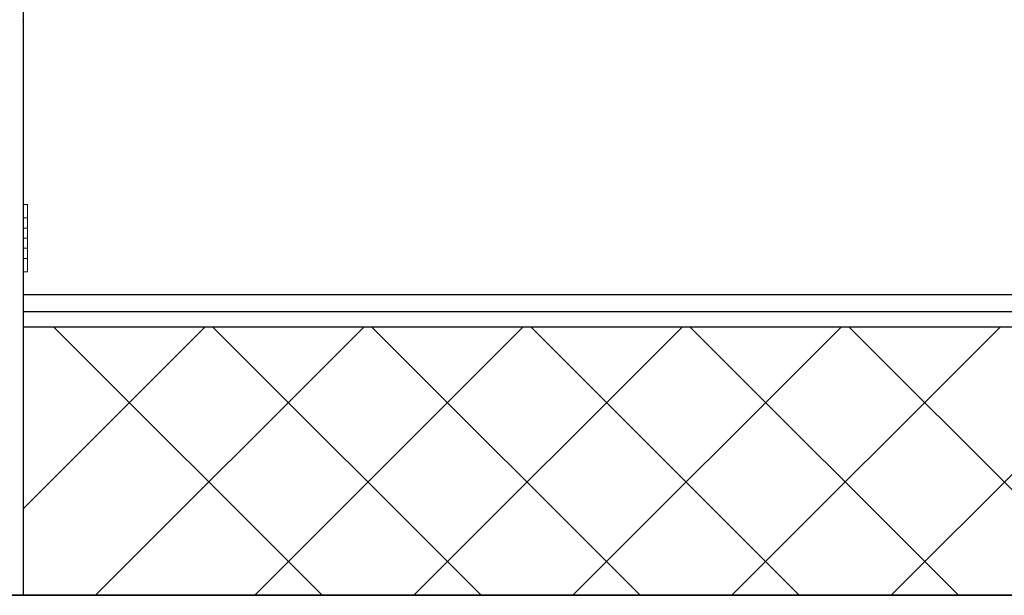
# Model space of a CAD drawing. Extents: x -1043 to 2383, y -808 to 1691.
# Drawn here: x 442 to 661, y 433 to 561 of the extents above; entities that cross this region are included whole.
import ezdxf

# ---------------------------------------------------------------- set-up
doc = ezdxf.new("R2010")
doc.units = 0
doc.header["$MEASUREMENT"] = 0
doc.linetypes.add('solid', pattern=[0])
for name, color, linetype in [('dim', 7, 'CONTINUOUS'), ('mark_1', 84, 'solid'), ('stone', 7, 'CONTINUOUS'), ('text_En', 7, 'CONTINUOUS')]:
    doc.layers.add(name, color=color, linetype=linetype)

msp = doc.modelspace()

# ---------------------------------------------------------------- linework, layer by layer
at = {"layer": 'dim'}
for p, q in [((443.04, 493.14), (2123.91, 493.14)), ((451.04, 493.14), (1573.45, 493.14)), ((443.04, 433.45), (1579.54, 433.45)), ((443.04, 433.45), (2130.8, 433.45))]:
    msp.add_line(p, q, dxfattribs=at)
at = {"layer": 'mark_1', "lineweight": 0, "extrusion": (6.12303e-17, 1, -1.83691e-16)}
for p, q in [((443.04, 517.36, 3187.22), (443.04, 520.36, 3187.22)), ((443.04, 520.36, 3188.78), (443.04, 520.36, 3187.22)), ((443.04, 517.36, 3202.22), (443.04, 520.36, 3202.22)), ((443.04, 520.36, 3202.22), (443.04, 520.36, 3200.66)), ((443.04, 520.36, 3200.66), (443.04, 515.06, 3194.72)), ((443.04, 517.36, 3437.22), (443.04, 520.36, 3437.22)), ((443.04, 520.36, 3438.78), (443.04, 520.36, 3437.22)), ((443.04, 517.36, 3452.22), (443.04, 520.36, 3452.22)), ((443.04, 520.36, 3452.22), (443.04, 520.36, 3450.66)), ((443.04, 520.36, 3450.66), (443.04, 515.06, 3444.72)), ((443.04, 517.36, 3687.22), (443.04, 520.36, 3687.22)), ((443.04, 520.36, 3688.78), (443.04, 520.36, 3687.22)), ((443.04, 517.36, 3702.22), (443.04, 520.36, 3702.22)), ((443.04, 520.36, 3702.22), (443.04, 520.36, 3700.66)), ((443.04, 520.36, 3700.66), (443.04, 515.06, 3694.72)), ((443.04, 520.36, 3951.97), (443.04, 520.36, 3950.66)), ((443.04, 520.36, 3950.66), (443.04, 508.36, 3937.22)), ((443.04, 520.36, 3951.97), (443.04, 507.19, 3937.22)), ((444.04, 520.36, 3952.22), (443.04, 520.36, 3952.22)), ((444.04, 520.36, 3950.66), (443.04, 520.36, 3950.66)), ((443.04, 520.36, 3952.22), (443.04, 520.36, 3951.97)), ((443.04, 517.36, 3952.22), (443.04, 520.36, 3952.22)), ((444.04, 520.36, 3937.22), (443.04, 520.36, 3937.22)), ((444.04, 520.36, 3938.78), (443.04, 520.36, 3938.78)), ((443.04, 520.36, 3938.78), (443.04, 515.06, 3944.72)), ((443.04, 517.36, 3937.22), (443.04, 520.36, 3937.22)), ((443.04, 520.36, 3938.78), (443.04, 520.36, 3937.22)), ((444.04, 520.36, 3702.22), (443.04, 520.36, 3702.22)), ((444.04, 520.36, 3700.66), (443.04, 520.36, 3700.66)), ((443.04, 520.36, 3688.78), (443.04, 515.06, 3694.72)), ((444.04, 520.36, 3687.22), (443.04, 520.36, 3687.22)), ((444.04, 520.36, 3688.78), (443.04, 520.36, 3688.78)), ((444.04, 520.36, 3452.22), (443.04, 520.36, 3452.22)), ((444.04, 520.36, 3450.66), (443.04, 520.36, 3450.66)), ((443.04, 520.36, 3438.78), (443.04, 515.06, 3444.72)), ((444.04, 520.36, 3437.22), (443.04, 520.36, 3437.22)), ((444.04, 520.36, 3438.78), (443.04, 520.36, 3438.78)), ((444.04, 520.36, 3202.22), (443.04, 520.36, 3202.22)), ((444.04, 520.36, 3200.66), (443.04, 520.36, 3200.66)), ((443.04, 520.36, 3188.78), (443.04, 515.06, 3194.72)), ((444.04, 520.36, 3187.22), (443.04, 520.36, 3187.22)), ((444.04, 520.36, 3188.78), (443.04, 520.36, 3188.78)), ((444.04, 520.36, 3950.66), (444.04, 515.06, 3944.72)), ((444.04, 520.36, 3952.22), (444.04, 520.36, 3950.66)), ((444.04, 517.36, 3952.22), (444.04, 520.36, 3952.22)), ((444.04, 520.36, 3938.78), (444.04, 512.86, 3947.18)), ((444.04, 517.36, 3937.22), (444.04, 520.36, 3937.22)), ((444.04, 520.36, 3938.78), (444.04, 520.36, 3937.22)), ((444.04, 520.36, 3700.66), (444.04, 515.06, 3694.72)), ((444.04, 520.36, 3702.22), (444.04, 520.36, 3700.66)), ((444.04, 517.36, 3702.22), (444.04, 520.36, 3702.22)), ((444.04, 520.36, 3688.78), (444.04, 512.86, 3697.18)), ((444.04, 517.36, 3687.22), (444.04, 520.36, 3687.22)), ((444.04, 520.36, 3688.78), (444.04, 520.36, 3687.22)), ((444.04, 520.36, 3450.66), (444.04, 515.06, 3444.72)), ((444.04, 520.36, 3452.22), (444.04, 520.36, 3450.66)), ((444.04, 517.36, 3452.22), (444.04, 520.36, 3452.22)), ((444.04, 520.36, 3438.78), (444.04, 512.86, 3447.18)), ((444.04, 517.36, 3437.22), (444.04, 520.36, 3437.22)), ((444.04, 520.36, 3438.78), (444.04, 520.36, 3437.22)), ((444.04, 520.36, 3200.66), (444.04, 515.06, 3194.72)), ((444.04, 520.36, 3202.22), (444.04, 520.36, 3200.66)), ((444.04, 517.36, 3202.22), (444.04, 520.36, 3202.22)), ((444.04, 520.36, 3188.78), (444.04, 512.86, 3197.18)), ((444.04, 517.36, 3187.22), (444.04, 520.36, 3187.22)), ((444.04, 520.36, 3188.78), (444.04, 520.36, 3187.22)), ((443.04, 517.36, 3202.22), (443.04, 512.86, 3197.18)), ((443.04, 517.36, 3452.22), (443.04, 512.86, 3447.18)), ((443.04, 517.36, 3702.22), (443.04, 512.86, 3697.18)), ((444.04, 517.36, 3952.22), (443.04, 517.36, 3952.22)), ((443.04, 517.36, 3952.22), (443.04, 512.86, 3947.18)), ((444.04, 517.36, 3937.22), (443.04, 517.36, 3937.22)), ((443.04, 517.36, 3937.22), (443.04, 512.86, 3942.26)), ((444.04, 517.36, 3702.22), (443.04, 517.36, 3702.22)), ((443.04, 517.36, 3687.22), (443.04, 512.86, 3692.26)), ((444.04, 517.36, 3687.22), (443.04, 517.36, 3687.22)), ((444.04, 517.36, 3452.22), (443.04, 517.36, 3452.22)), ((443.04, 517.36, 3437.22), (443.04, 512.86, 3442.26)), ((444.04, 517.36, 3437.22), (443.04, 517.36, 3437.22)), ((444.04, 517.36, 3202.22), (443.04, 517.36, 3202.22)), ((443.04, 517.36, 3187.22), (443.04, 512.86, 3192.26)), ((444.04, 517.36, 3187.22), (443.04, 517.36, 3187.22)), ((444.04, 517.36, 3952.22), (444.04, 512.86, 3947.18)), ((444.04, 517.36, 3937.22), (444.04, 511.69, 3943.58)), ((444.04, 517.36, 3702.22), (444.04, 512.86, 3697.18)), ((444.04, 517.36, 3687.22), (444.04, 511.69, 3693.58)), ((444.04, 517.36, 3452.22), (444.04, 512.86, 3447.18)), ((444.04, 517.36, 3437.22), (444.04, 511.69, 3443.58)), ((444.04, 517.36, 3202.22), (444.04, 512.86, 3197.18)), ((444.04, 517.36, 3187.22), (444.04, 511.69, 3193.58)), ((443.04, 515.06, 3944.72), (443.04, 512.86, 3942.26)), ((444.04, 515.06, 3944.72), (443.04, 515.06, 3944.72)), ((444.04, 515.06, 3694.72), (443.04, 515.06, 3694.72)), ((444.04, 515.06, 3444.72), (443.04, 515.06, 3444.72)), ((444.04, 515.06, 3194.72), (443.04, 515.06, 3194.72)), ((444.04, 512.86, 3197.18), (444.04, 515.06, 3194.72)), ((444.04, 512.86, 3447.18), (444.04, 515.06, 3444.72)), ((444.04, 512.86, 3697.18), (444.04, 515.06, 3694.72)), ((444.04, 512.86, 3947.18), (444.04, 515.06, 3944.72)), ((443.04, 512.86, 3192.26), (443.04, 508.36, 3187.22)), ((443.04, 512.86, 3442.26), (443.04, 508.36, 3437.22)), ((443.04, 512.86, 3692.26), (443.04, 508.36, 3687.22)), ((443.04, 512.86, 3947.18), (443.04, 512.86, 3947.18)), ((443.04, 512.86, 3947.18), (443.04, 511.69, 3943.58)), ((444.04, 512.86, 3942.26), (443.04, 512.86, 3942.26)), ((444.04, 512.86, 3947.18), (443.04, 512.86, 3947.18)), ((443.04, 512.86, 3947.18), (443.04, 508.36, 3952.22)), ((444.04, 512.86, 3692.26), (443.04, 512.86, 3692.26)), ((443.04, 512.86, 3697.18), (443.04, 508.36, 3702.22)), ((444.04, 512.86, 3697.18), (443.04, 512.86, 3697.18)), ((444.04, 512.86, 3442.26), (443.04, 512.86, 3442.26)), ((443.04, 512.86, 3447.18), (443.04, 508.36, 3452.22)), ((444.04, 512.86, 3447.18), (443.04, 512.86, 3447.18)), ((444.04, 512.86, 3192.26), (443.04, 512.86, 3192.26)), ((443.04, 512.86, 3197.18), (443.04, 508.36, 3202.22)), ((444.04, 512.86, 3197.18), (443.04, 512.86, 3197.18)), ((444.04, 511.69, 3193.58), (444.04, 512.86, 3192.26)), ((444.04, 512.86, 3197.18), (444.04, 511.69, 3193.58)), ((444.04, 511.69, 3443.58), (444.04, 512.86, 3442.26)), ((444.04, 512.86, 3447.18), (444.04, 511.69, 3443.58)), ((444.04, 511.69, 3693.58), (444.04, 512.86, 3692.26)), ((444.04, 512.86, 3697.18), (444.04, 511.69, 3693.58)), ((444.04, 511.69, 3943.58), (444.04, 512.86, 3942.26)), ((444.04, 512.86, 3947.18), (444.04, 511.69, 3943.58)), ((444.04, 512.86, 3947.18), (444.04, 505.36, 3938.78)), ((444.04, 512.86, 3942.26), (444.04, 508.36, 3937.22)), ((444.04, 512.86, 3947.18), (444.04, 510.66, 3944.72)), ((444.04, 512.86, 3947.18), (444.04, 508.36, 3952.22)), ((444.04, 512.86, 3697.18), (444.04, 505.36, 3688.78)), ((444.04, 512.86, 3692.26), (444.04, 508.36, 3687.22)), ((444.04, 512.86, 3697.18), (444.04, 510.66, 3694.72)), ((444.04, 512.86, 3697.18), (444.04, 508.36, 3702.22)), ((444.04, 512.86, 3447.18), (444.04, 505.36, 3438.78)), ((444.04, 512.86, 3442.26), (444.04, 508.36, 3437.22)), ((444.04, 512.86, 3447.18), (444.04, 510.66, 3444.72)), ((444.04, 512.86, 3447.18), (444.04, 508.36, 3452.22)), ((444.04, 512.86, 3197.18), (444.04, 505.36, 3188.78)), ((444.04, 512.86, 3192.26), (444.04, 508.36, 3187.22)), ((444.04, 512.86, 3197.18), (444.04, 510.66, 3194.72)), ((444.04, 512.86, 3197.18), (444.04, 508.36, 3202.22)), ((443.04, 510.66, 3944.72), (443.04, 511.69, 3943.58)), ((443.04, 511.69, 3943.58), (443.04, 505.36, 3950.66)), ((443.04, 510.66, 3194.72), (443.04, 505.36, 3188.78)), ((443.04, 510.66, 3444.72), (443.04, 505.36, 3438.78)), ((443.04, 510.66, 3694.72), (443.04, 505.36, 3688.78)), ((443.04, 510.66, 3944.72), (443.04, 505.36, 3938.78)), ((444.04, 510.66, 3944.72), (443.04, 510.66, 3944.72)), ((443.04, 510.66, 3694.72), (443.04, 505.36, 3700.66)), ((444.04, 510.66, 3694.72), (443.04, 510.66, 3694.72)), ((443.04, 510.66, 3444.72), (443.04, 505.36, 3450.66)), ((444.04, 510.66, 3444.72), (443.04, 510.66, 3444.72)), ((443.04, 510.66, 3194.72), (443.04, 505.36, 3200.66)), ((444.04, 510.66, 3194.72), (443.04, 510.66, 3194.72)), ((444.04, 510.66, 3944.72), (444.04, 505.36, 3950.66)), ((444.04, 510.66, 3694.72), (444.04, 505.36, 3700.66)), ((444.04, 510.66, 3444.72), (444.04, 505.36, 3450.66)), ((444.04, 510.66, 3194.72), (444.04, 505.36, 3200.66)), ((443.04, 505.36, 3202.22), (443.04, 508.36, 3202.22)), ((443.04, 505.36, 3187.22), (443.04, 508.36, 3187.22)), ((443.04, 505.36, 3452.22), (443.04, 508.36, 3452.22)), ((443.04, 505.36, 3437.22), (443.04, 508.36, 3437.22)), ((443.04, 505.36, 3702.22), (443.04, 508.36, 3702.22)), ((443.04, 505.36, 3687.22), (443.04, 508.36, 3687.22)), ((443.04, 507.19, 3937.22), (443.04, 508.36, 3937.22)), ((444.04, 508.36, 3937.22), (443.04, 508.36, 3937.22)), ((444.04, 508.36, 3952.22), (443.04, 508.36, 3952.22)), ((443.04, 505.36, 3952.22), (443.04, 508.36, 3952.22)), ((444.04, 508.36, 3687.22), (443.04, 508.36, 3687.22)), ((444.04, 508.36, 3702.22), (443.04, 508.36, 3702.22)), ((444.04, 508.36, 3437.22), (443.04, 508.36, 3437.22)), ((444.04, 508.36, 3452.22), (443.04, 508.36, 3452.22)), ((444.04, 508.36, 3187.22), (443.04, 508.36, 3187.22)), ((444.04, 508.36, 3202.22), (443.04, 508.36, 3202.22)), ((444.04, 505.36, 3937.22), (444.04, 508.36, 3937.22)), ((444.04, 505.36, 3952.22), (444.04, 508.36, 3952.22)), ((444.04, 505.36, 3687.22), (444.04, 508.36, 3687.22)), ((444.04, 505.36, 3702.22), (444.04, 508.36, 3702.22)), ((444.04, 505.36, 3437.22), (444.04, 508.36, 3437.22)), ((444.04, 505.36, 3452.22), (444.04, 508.36, 3452.22)), ((444.04, 505.36, 3187.22), (444.04, 508.36, 3187.22)), ((444.04, 505.36, 3202.22), (444.04, 508.36, 3202.22)), ((443.04, 505.36, 3937.22), (443.04, 507.19, 3937.22)), ((443.04, 505.36, 3187.22), (443.04, 505.36, 3188.78)), ((443.04, 505.36, 3450.66), (443.04, 505.36, 3452.22)), ((443.04, 505.36, 3437.22), (443.04, 505.36, 3438.78)), ((443.04, 505.36, 3700.66), (443.04, 505.36, 3702.22)), ((443.04, 505.36, 3687.22), (443.04, 505.36, 3688.78)), ((444.04, 505.36, 3937.22), (443.04, 505.36, 3937.22)), ((444.04, 505.36, 3938.78), (443.04, 505.36, 3938.78)), ((443.04, 505.36, 3937.22), (443.04, 505.36, 3938.78)), ((444.04, 505.36, 3950.66), (443.04, 505.36, 3950.66)), ((444.04, 505.36, 3952.22), (443.04, 505.36, 3952.22)), ((443.04, 505.36, 3950.66), (443.04, 505.36, 3952.22)), ((444.04, 505.36, 3687.22), (443.04, 505.36, 3687.22)), ((444.04, 505.36, 3688.78), (443.04, 505.36, 3688.78)), ((444.04, 505.36, 3700.66), (443.04, 505.36, 3700.66)), ((444.04, 505.36, 3702.22), (443.04, 505.36, 3702.22)), ((444.04, 505.36, 3437.22), (443.04, 505.36, 3437.22)), ((444.04, 505.36, 3438.78), (443.04, 505.36, 3438.78)), ((444.04, 505.36, 3450.66), (443.04, 505.36, 3450.66)), ((444.04, 505.36, 3452.22), (443.04, 505.36, 3452.22)), ((444.04, 505.36, 3187.22), (443.04, 505.36, 3187.22)), ((444.04, 505.36, 3188.78), (443.04, 505.36, 3188.78)), ((444.04, 505.36, 3200.66), (443.04, 505.36, 3200.66)), ((444.04, 505.36, 3202.22), (443.04, 505.36, 3202.22)), ((444.04, 505.36, 3937.22), (444.04, 505.36, 3938.78)), ((444.04, 505.36, 3950.66), (444.04, 505.36, 3952.22)), ((444.04, 505.36, 3687.22), (444.04, 505.36, 3688.78)), ((444.04, 505.36, 3700.66), (444.04, 505.36, 3702.22)), ((444.04, 505.36, 3437.22), (444.04, 505.36, 3438.78)), ((444.04, 505.36, 3450.66), (444.04, 505.36, 3452.22)), ((444.04, 505.36, 3187.22), (444.04, 505.36, 3188.78)), ((444.04, 505.36, 3200.66), (444.04, 505.36, 3202.22))]:
    msp.add_line(p, q, dxfattribs=at)
for p in [(443.04, 561.42, 3676.6), (443.04, 561.42, 3627.55), (443.04, 561.42, 3428.21), (443.04, 561.42, 3376.6), (443.04, 561.42, 3728.21)]:
    msp.add_point(p, dxfattribs=at)
at = {"layer": 'stone', "color": 7, "linetype": 'CONTINUOUS'}
for p in [(443.04, 698.45), (393.04, 433.45), (425.54, 433.45)]:
    msp.add_line(p, (443.04, 433.45), dxfattribs=at)
at = {"layer": 'text_En'}
for p, q in [((443.04, 500.3), (2123.08, 500.3)), ((443.04, 496.54), (2123.51, 496.54)), ((443.04, 493.14), (1573.57, 493.14)), ((443.04, 452.69), (483.49, 493.14)), ((509.47, 433.45), (449.78, 493.14)), ((451.04, 493.14), (1573.45, 493.14)), ((459.15, 433.45), (518.84, 493.14)), ((544.82, 433.45), (485.13, 493.14)), ((494.51, 433.45), (554.2, 493.14)), ((580.18, 433.45), (520.49, 493.14)), ((529.86, 433.45), (589.55, 493.14)), ((615.53, 433.45), (555.85, 493.14)), ((565.22, 433.45), (624.91, 493.14)), ((650.89, 433.45), (591.2, 493.14)), ((600.57, 433.45), (660.26, 493.14)), ((686.24, 433.45), (626.56, 493.14)), ((635.93, 433.45), (695.62, 493.14)), ((1579.54, 433.45), (210.54, 433.45))]:
    msp.add_line(p, q, dxfattribs=at)

doc.saveas('drawing.dxf')
